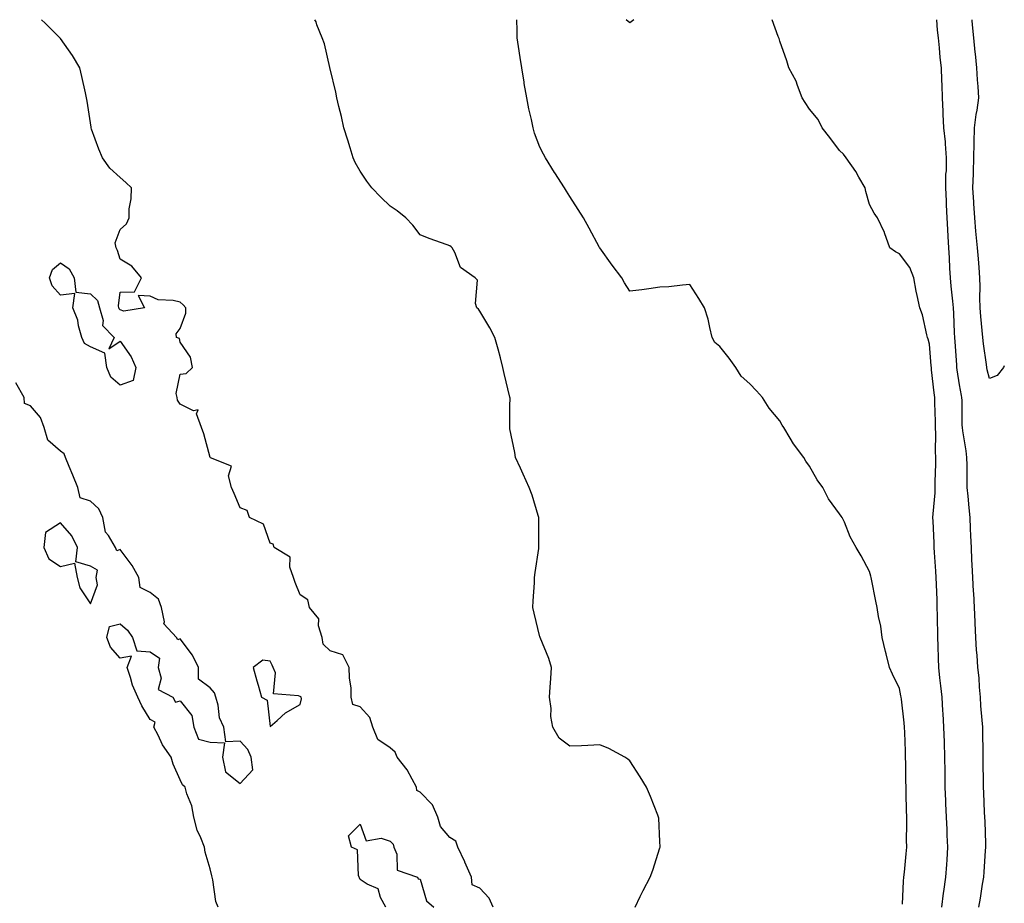
# Model space of a CAD drawing. Units: inches. Extents: x 939443 to 942083, y 7361258 to 7363898.
# Drawn here: x 941754 to 942083, y 7363603 to 7363898 of the extents above; entities that cross this region are included whole.
import ezdxf

# ---------------------------------------------------------------- set-up
doc = ezdxf.new("R2010")
doc.units = ezdxf.units.IN
doc.header["$MEASUREMENT"] = 0
doc.layers.add('Contour_93947361', color=7, linetype='Continuous', true_color=0xd731b5)

msp = doc.modelspace()

# ---------------------------------------------------------------- linework, layer by layer
at = {"layer": 'Contour_93947361'}
for points in [[(941912.42, 7363601.92, 3333), (941911.08, 7363604.94, 3333), (941908.05, 7363608.19, 3333), (941905.48, 7363609.35, 3333), (941905.22, 7363611.92, 3333), (941903.02, 7363616.89, 3333), (941902.95, 7363617.02, 3333), (941900.65, 7363621.92, 3333), (941900, 7363623.87, 3333), (941898.05, 7363625.15, 3333), (941894.91, 7363628.78, 3333), (941893.94, 7363631.92, 3333), (941892.18, 7363636.05, 3333), (941888.05, 7363640.25, 3333), (941886.99, 7363640.86, 3333), (941886.92, 7363641.92, 3333), (941885.38, 7363644.59, 3333), (941883.81, 7363647.68, 3333), (941880.44, 7363651.92, 3333), (941879.8, 7363653.67, 3333), (941878.05, 7363655.07, 3333), (941873.92, 7363657.79, 3333), (941872.34, 7363661.92, 3333), (941871.33, 7363665.2, 3333), (941868.05, 7363668.7, 3333), (941865.65, 7363669.52, 3333), (941865.1, 7363671.92, 3333), (941865.02, 7363674.95, 3333), (941864.51, 7363678.38, 3333), (941864.44, 7363681.92, 3333), (941862.26, 7363686.13, 3333), (941858.05, 7363687.39, 3333), (941855.76, 7363689.63, 3333), (941855.37, 7363691.92, 3333), (941854.22, 7363695.75, 3333), (941854.27, 7363698.14, 3333), (941851.21, 7363701.92, 3333), (941850.58, 7363704.45, 3333), (941848.05, 7363706.12, 3333), (941846.38, 7363710.25, 3333), (941845.88, 7363711.92, 3333), (941844.64, 7363715.33, 3333), (941844.77, 7363718.64, 3333), (941839.39, 7363721.92, 3333), (941839.1, 7363722.98, 3333), (941838.05, 7363723.34, 3333), (941835.86, 7363729.73, 3333), (941831.13, 7363731.92, 3333), (941830.43, 7363734.3, 3333), (941828.05, 7363735.18, 3333), (941826.04, 7363739.91, 3333), (941825.18, 7363741.92, 3333), (941824.13, 7363745.84, 3333), (941825.2, 7363749.07, 3333), (941818.17, 7363751.81, 3333), (941818.05, 7363751.89, 3333), (941818.03, 7363751.92, 3333), (941818.02, 7363751.95, 3333), (941815.92, 7363759.79, 3333), (941815.15, 7363761.92, 3333), (941813.46, 7363766.51, 3333), (941813.99, 7363767.86, 3333), (941812.49, 7363767.48, 3333), (941808.05, 7363769.68, 3333), (941807.15, 7363771.02, 3333), (941806.97, 7363771.92, 3333), (941806.68, 7363773.28, 3333), (941808.05, 7363779.72, 3333), (941810.06, 7363779.91, 3333), (941812.11, 7363781.92, 3333), (941811.49, 7363785.36, 3333), (941808.05, 7363790.46, 3333), (941807.81, 7363791.67, 3333), (941806.79, 7363791.92, 3333), (941806.73, 7363793.24, 3333), (941808.05, 7363794.92, 3333), (941809.91, 7363800.06, 3333), (941809.9, 7363801.92, 3333), (941809.01, 7363802.88, 3333), (941808.05, 7363803.71, 3333), (941805.66, 7363804.31, 3333), (941800.71, 7363804.57, 3333), (941798.05, 7363805.73, 3333), (941794.04, 7363805.93, 3333), (941796.14, 7363801.92, 3333), (941789.26, 7363800.71, 3333), (941788.05, 7363801.19, 3333), (941787.69, 7363801.56, 3333), (941787.59, 7363801.92, 3333), (941787.41, 7363802.56, 3333), (941788.05, 7363807.13, 3333), (941792.76, 7363807.22, 3333), (941795.11, 7363811.92, 3333), (941791.86, 7363815.73, 3333), (941788.05, 7363818.1, 3333), (941787.15, 7363821.02, 3333), (941786.69, 7363821.92, 3333), (941786.37, 7363823.6, 3333), (941788.05, 7363827.96, 3333), (941790.06, 7363829.91, 3333), (941790.96, 7363831.92, 3333), (941791.03, 7363834.9, 3333), (941791.72, 7363838.25, 3333), (941791.78, 7363841.92, 3333), (941789.84, 7363843.7, 3333), (941788.05, 7363845.34, 3333), (941784.59, 7363848.46, 3333), (941782.1, 7363851.92, 3333), (941780.89, 7363854.76, 3333), (941778.48, 7363861.5, 3333), (941778.31, 7363861.92, 3333), (941778.27, 7363862.15, 3333), (941778.05, 7363863.62, 3333), (941776.95, 7363870.82, 3333), (941776.78, 7363871.92, 3333), (941776.38, 7363873.59, 3333), (941775.21, 7363879.08, 3333), (941774.49, 7363881.92, 3333), (941772.13, 7363886, 3333), (941768.05, 7363891.68, 3333), (941767.94, 7363891.81, 3333), (941767.87, 7363891.92, 3333), (941762.99, 7363896.86, 3333), (941761.7, 7363898, 3333)], [(941959.78, 7363601.92, 3334), (941961.55, 7363605.41, 3334), (941962.55, 7363607.42, 3334), (941964.85, 7363611.92, 3334), (941965.68, 7363614.29, 3334), (941968.05, 7363621.68, 3334), (941968.13, 7363621.92, 3334), (941968.13, 7363622, 3334), (941968.05, 7363623.82, 3334), (941967.72, 7363631.59, 3334), (941967.67, 7363631.92, 3334), (941967.42, 7363632.56, 3334), (941964.91, 7363638.78, 3334), (941963.61, 7363641.92, 3334), (941961.47, 7363645.34, 3334), (941958.05, 7363650.73, 3334), (941957.42, 7363651.3, 3334), (941956.37, 7363651.92, 3334), (941951.02, 7363654.89, 3334), (941948.05, 7363656.03, 3334), (941944.09, 7363655.88, 3334), (941941.92, 7363655.78, 3334), (941938.05, 7363655.65, 3334), (941934.44, 7363658.3, 3334), (941932.4, 7363661.92, 3334), (941931.7, 7363665.57, 3334), (941931.76, 7363668.21, 3334), (941931.26, 7363671.92, 3334), (941931.44, 7363675.31, 3334), (941931.73, 7363678.24, 3334), (941931.89, 7363681.92, 3334), (941930.98, 7363684.85, 3334), (941928.13, 7363691.84, 3334), (941928.1, 7363691.92, 3334), (941928.09, 7363691.96, 3334), (941928.05, 7363692.06, 3334), (941926.12, 7363699.98, 3334), (941925.72, 7363701.92, 3334), (941925.83, 7363704.14, 3334), (941926.21, 7363710.08, 3334), (941926.3, 7363711.92, 3334), (941926.43, 7363713.54, 3334), (941927.66, 7363721.53, 3334), (941927.7, 7363721.92, 3334), (941927.68, 7363722.29, 3334), (941927.67, 7363731.53, 3334), (941927.65, 7363731.92, 3334), (941927.44, 7363732.53, 3334), (941925.48, 7363739.35, 3334), (941924.5, 7363741.92, 3334), (941922.48, 7363746.35, 3334), (941921.55, 7363748.42, 3334), (941919.96, 7363751.92, 3334), (941919.68, 7363753.55, 3334), (941918.05, 7363761.49, 3334), (941917.98, 7363761.85, 3334), (941917.98, 7363761.92, 3334), (941917.98, 7363761.99, 3334), (941918.05, 7363769.06, 3334), (941918.08, 7363771.89, 3334), (941918.07, 7363771.92, 3334), (941918.07, 7363771.94, 3334), (941918.05, 7363772.02, 3334), (941916.09, 7363779.96, 3334), (941915.71, 7363781.92, 3334), (941914.85, 7363785.13, 3334), (941914.17, 7363788.04, 3334), (941913, 7363791.92, 3334), (941911.36, 7363795.24, 3334), (941908.05, 7363800.71, 3334), (941907.53, 7363801.4, 3334), (941907.03, 7363801.92, 3334), (941906.61, 7363803.35, 3334), (941907.2, 7363811.07, 3334), (941906.43, 7363811.92, 3334), (941901.51, 7363815.37, 3334), (941899.68, 7363820.29, 3334), (941898.75, 7363821.92, 3334), (941898.39, 7363822.26, 3334), (941898.05, 7363822.52, 3334), (941897.11, 7363822.86, 3334), (941891.15, 7363825.02, 3334), (941888.05, 7363826.19, 3334), (941885.61, 7363829.48, 3334), (941883.26, 7363831.92, 3334), (941880.37, 7363834.24, 3334), (941878.05, 7363835.8, 3334), (941874.94, 7363838.81, 3334), (941871.99, 7363841.92, 3334), (941870.31, 7363844.18, 3334), (941868.05, 7363847.43, 3334), (941866.45, 7363850.31, 3334), (941865.74, 7363851.92, 3334), (941864.71, 7363855.26, 3334), (941863.94, 7363857.81, 3334), (941862.64, 7363861.92, 3334), (941861.86, 7363865.72, 3334), (941860.94, 7363869.03, 3334), (941860.26, 7363871.92, 3334), (941859.95, 7363873.82, 3334), (941858.05, 7363881.64, 3334), (941857.99, 7363881.86, 3334), (941857.97, 7363881.92, 3334), (941857.93, 7363882.03, 3334), (941856.13, 7363890, 3334), (941855.44, 7363891.92, 3334), (941853.67, 7363896.29, 3334), (941853.37, 7363897.24, 3334), (941852.98, 7363898, 3334)], [(942048.98, 7363602.85, 3335), (942049.37, 7363610.6, 3335), (942049.5, 7363611.92, 3335), (942049.68, 7363613.55, 3335), (942050.22, 7363619.75, 3335), (942050.48, 7363621.92, 3335), (942050.4, 7363624.28, 3335), (942050.5, 7363629.47, 3335), (942050.43, 7363631.92, 3335), (942050.37, 7363634.24, 3335), (942050.28, 7363639.7, 3335), (942050.22, 7363641.92, 3335), (942050.17, 7363644.04, 3335), (942050.13, 7363649.84, 3335), (942050.08, 7363651.92, 3335), (942050.02, 7363653.9, 3335), (942049.77, 7363660.2, 3335), (942049.72, 7363661.92, 3335), (942049.54, 7363663.41, 3335), (942048.69, 7363671.28, 3335), (942048.62, 7363671.92, 3335), (942048.53, 7363672.4, 3335), (942048.05, 7363674.88, 3335), (942045.75, 7363679.61, 3335), (942044.74, 7363681.92, 3335), (942043.59, 7363686.38, 3335), (942043.36, 7363687.23, 3335), (942042.22, 7363691.92, 3335), (942041.76, 7363695.63, 3335), (942041.05, 7363698.92, 3335), (942040.61, 7363701.92, 3335), (942040.18, 7363704.05, 3335), (942038.67, 7363711.29, 3335), (942038.55, 7363711.92, 3335), (942038.45, 7363712.32, 3335), (942038.05, 7363713.9, 3335), (942035.2, 7363719.07, 3335), (942033.6, 7363721.92, 3335), (942031.55, 7363725.42, 3335), (942029.63, 7363730.34, 3335), (942028.9, 7363731.92, 3335), (942028.52, 7363732.39, 3335), (942028.05, 7363733.14, 3335), (942024.29, 7363738.16, 3335), (942022.5, 7363741.92, 3335), (942020.57, 7363744.44, 3335), (942018.05, 7363748.99, 3335), (942016.79, 7363750.66, 3335), (942016.07, 7363751.92, 3335), (942012.66, 7363756.53, 3335), (942011.6, 7363758.37, 3335), (942009.43, 7363761.92, 3335), (942008.85, 7363762.72, 3335), (942008.05, 7363764.17, 3335), (942004.54, 7363768.41, 3335), (942002.27, 7363771.92, 3335), (942000.27, 7363774.13, 3335), (941998.05, 7363776.56, 3335), (941995.17, 7363779.04, 3335), (941993.37, 7363781.92, 3335), (941991.19, 7363785.06, 3335), (941988.05, 7363788.96, 3335), (941986.46, 7363790.33, 3335), (941985.57, 7363791.92, 3335), (941984.7, 7363795.27, 3335), (941984.19, 7363798.06, 3335), (941982.96, 7363801.92, 3335), (941981.09, 7363804.95, 3335), (941978.05, 7363809.63, 3335), (941975.59, 7363809.46, 3335), (941971.08, 7363808.9, 3335), (941968.05, 7363808.71, 3335), (941964.37, 7363808.23, 3335), (941962.08, 7363807.89, 3335), (941958.05, 7363807.43, 3335), (941956.3, 7363810.17, 3335), (941955.35, 7363811.92, 3335), (941952.18, 7363816.05, 3335), (941948.05, 7363821.85, 3335), (941948.03, 7363821.9, 3335), (941948.01, 7363821.92, 3335), (941947.97, 7363822, 3335), (941944.52, 7363828.39, 3335), (941942.54, 7363831.92, 3335), (941940.81, 7363834.69, 3335), (941938.05, 7363839.02, 3335), (941936.94, 7363840.8, 3335), (941936.21, 7363841.92, 3335), (941933.02, 7363846.89, 3335), (941932.93, 7363847.04, 3335), (941929.96, 7363851.92, 3335), (941929.26, 7363853.14, 3335), (941928.05, 7363855.52, 3335), (941926.27, 7363860.14, 3335), (941925.84, 7363861.92, 3335), (941925.29, 7363864.69, 3335), (941924.35, 7363868.22, 3335), (941923.71, 7363871.92, 3335), (941922.85, 7363876.73, 3335), (941922.79, 7363877.18, 3335), (941921.98, 7363881.92, 3335), (941921.51, 7363885.38, 3335), (941920.91, 7363889.06, 3335), (941920.5, 7363891.92, 3335), (941920.51, 7363894.38, 3335), (941920.38, 7363898, 3335)], [(941959.42, 7363898, 3336), (941958.05, 7363896.9, 3336), (941956.8, 7363898, 3336)], [(942062.16, 7363601.92, 3336), (942062.76, 7363606.63, 3336), (942062.82, 7363607.16, 3336), (942063.47, 7363611.92, 3336), (942063.78, 7363616.18, 3336), (942063.88, 7363617.75, 3336), (942064.18, 7363621.92, 3336), (942063.99, 7363625.98, 3336), (942063.91, 7363627.78, 3336), (942063.72, 7363631.92, 3336), (942063.52, 7363636.45, 3336), (942063.47, 7363637.34, 3336), (942063.27, 7363641.92, 3336), (942063.23, 7363646.75, 3336), (942063.23, 7363647.09, 3336), (942063.17, 7363651.92, 3336), (942063.01, 7363656.88, 3336), (942063.01, 7363656.96, 3336), (942062.86, 7363661.92, 3336), (942062.63, 7363666.5, 3336), (942062.54, 7363667.43, 3336), (942062.29, 7363671.92, 3336), (942061.84, 7363675.71, 3336), (942061.52, 7363678.45, 3336), (942061.11, 7363681.92, 3336), (942061.03, 7363684.9, 3336), (942060.93, 7363689.04, 3336), (942060.86, 7363691.92, 3336), (942060.71, 7363699.26, 3336), (942060.65, 7363701.92, 3336), (942060.55, 7363704.42, 3336), (942060.37, 7363709.6, 3336), (942060.28, 7363711.92, 3336), (942060.18, 7363714.05, 3336), (942059.74, 7363720.23, 3336), (942059.65, 7363721.92, 3336), (942059.59, 7363723.46, 3336), (942059.24, 7363730.73, 3336), (942059.19, 7363731.92, 3336), (942059.21, 7363733.08, 3336), (942059.88, 7363740.09, 3336), (942059.91, 7363741.92, 3336), (942059.93, 7363743.8, 3336), (942060.13, 7363749.84, 3336), (942060.17, 7363751.92, 3336), (942060.07, 7363753.94, 3336), (942060.13, 7363759.84, 3336), (942060.04, 7363761.92, 3336), (942060.02, 7363763.89, 3336), (942059.82, 7363770.15, 3336), (942059.8, 7363771.92, 3336), (942059.59, 7363773.46, 3336), (942058.76, 7363781.21, 3336), (942058.67, 7363781.92, 3336), (942058.63, 7363782.5, 3336), (942058.05, 7363789.73, 3336), (942057.58, 7363791.45, 3336), (942057.42, 7363791.92, 3336), (942057.14, 7363792.83, 3336), (942055.71, 7363799.57, 3336), (942054.8, 7363801.92, 3336), (942053.98, 7363805.99, 3336), (942053.61, 7363807.47, 3336), (942052.82, 7363811.92, 3336), (942051.44, 7363815.31, 3336), (942048.05, 7363819.9, 3336), (942046.72, 7363820.59, 3336), (942044.79, 7363821.92, 3336), (942043.03, 7363826.9, 3336), (942042.99, 7363826.98, 3336), (942040.64, 7363831.92, 3336), (942039.6, 7363833.48, 3336), (942038.05, 7363836.29, 3336), (942036.81, 7363840.68, 3336), (942036.57, 7363841.92, 3336), (942034.51, 7363845.46, 3336), (942033.49, 7363847.36, 3336), (942030.23, 7363851.92, 3336), (942029.3, 7363853.17, 3336), (942028.05, 7363854.35, 3336), (942024.84, 7363858.71, 3336), (942022.26, 7363861.92, 3336), (942020.87, 7363864.74, 3336), (942018.05, 7363868.18, 3336), (942016.55, 7363870.42, 3336), (942015.51, 7363871.92, 3336), (942013.97, 7363876.01, 3336), (942013.59, 7363877.46, 3336), (942011.12, 7363881.92, 3336), (942010.39, 7363884.26, 3336), (942008.05, 7363890.89, 3336), (942007.84, 7363891.7, 3336), (942007.74, 7363891.92, 3336), (942007.55, 7363892.42, 3336), (942005.49, 7363898, 3336)], [(942074.48, 7363601.92, 3337), (942075.06, 7363604.91, 3337), (942075.74, 7363609.61, 3337), (942076.16, 7363611.92, 3337), (942076.28, 7363613.69, 3337), (942076.78, 7363620.65, 3337), (942076.87, 7363621.92, 3337), (942076.82, 7363623.15, 3337), (942076.57, 7363630.44, 3337), (942076.5, 7363631.92, 3337), (942076.41, 7363633.57, 3337), (942076.17, 7363640.05, 3337), (942076.07, 7363641.92, 3337), (942076.06, 7363643.91, 3337), (942076, 7363649.87, 3337), (942076, 7363651.92, 3337), (942075.91, 7363654.05, 3337), (942075.88, 7363659.75, 3337), (942075.78, 7363661.92, 3337), (942075.65, 7363664.32, 3337), (942075.19, 7363669.06, 3337), (942075.03, 7363671.92, 3337), (942074.71, 7363675.26, 3337), (942074.59, 7363678.46, 3337), (942074.22, 7363681.92, 3337), (942073.94, 7363686.03, 3337), (942073.77, 7363687.65, 3337), (942073.5, 7363691.92, 3337), (942073.27, 7363696.69, 3337), (942073.26, 7363697.12, 3337), (942073.03, 7363701.92, 3337), (942072.79, 7363706.65, 3337), (942072.75, 7363707.22, 3337), (942072.49, 7363711.92, 3337), (942072.27, 7363716.14, 3337), (942072.21, 7363717.76, 3337), (942072, 7363721.92, 3337), (942071.87, 7363725.74, 3337), (942071.77, 7363728.2, 3337), (942071.65, 7363731.92, 3337), (942071.28, 7363735.15, 3337), (942070.92, 7363739.05, 3337), (942070.61, 7363741.92, 3337), (942070.59, 7363744.46, 3337), (942070.58, 7363749.39, 3337), (942070.55, 7363751.92, 3337), (942070.27, 7363754.14, 3337), (942069.19, 7363760.78, 3337), (942069.04, 7363761.92, 3337), (942068.9, 7363762.77, 3337), (942068.99, 7363770.98, 3337), (942068.87, 7363771.92, 3337), (942068.71, 7363772.59, 3337), (942068.05, 7363776.2, 3337), (942067.29, 7363781.16, 3337), (942067.19, 7363781.92, 3337), (942067.12, 7363782.85, 3337), (942066.61, 7363790.49, 3337), (942066.51, 7363791.92, 3337), (942066.43, 7363793.54, 3337), (942066.14, 7363800, 3337), (942066.04, 7363801.92, 3337), (942065.84, 7363804.13, 3337), (942065.26, 7363809.12, 3337), (942065.01, 7363811.92, 3337), (942064.86, 7363815.11, 3337), (942064.68, 7363818.55, 3337), (942064.51, 7363821.92, 3337), (942064.29, 7363825.67, 3337), (942064.14, 7363828.02, 3337), (942063.93, 7363831.92, 3337), (942063.7, 7363836.26, 3337), (942063.72, 7363837.59, 3337), (942063.47, 7363841.92, 3337), (942063.53, 7363846.44, 3337), (942063.67, 7363847.54, 3337), (942063.74, 7363851.92, 3337), (942063.33, 7363856.63, 3337), (942063.36, 7363857.24, 3337), (942062.82, 7363861.92, 3337), (942062.65, 7363866.52, 3337), (942062.6, 7363867.37, 3337), (942062.42, 7363871.92, 3337), (942062.25, 7363876.12, 3337), (942062.18, 7363877.78, 3337), (942062.01, 7363881.92, 3337), (942061.57, 7363885.44, 3337), (942061.37, 7363888.6, 3337), (942061, 7363891.92, 3337), (942060.69, 7363894.56, 3337), (942060.5, 7363898, 3337)], [(942083, 7363782.49, 3338), (942082.76, 7363781.92, 3338), (942080.67, 7363779.31, 3338), (942078.05, 7363778.3, 3338), (942077.3, 7363781.17, 3338), (942077.13, 7363781.92, 3338), (942077.01, 7363782.95, 3338), (942076.03, 7363789.9, 3338), (942075.81, 7363791.92, 3338), (942075.63, 7363794.34, 3338), (942075.14, 7363799.01, 3338), (942074.92, 7363801.92, 3338), (942074.8, 7363805.17, 3338), (942075, 7363808.88, 3338), (942074.87, 7363811.92, 3338), (942074.6, 7363815.37, 3338), (942074.35, 7363818.22, 3338), (942074.07, 7363821.92, 3338), (942073.66, 7363826.32, 3338), (942073.54, 7363827.41, 3338), (942073.13, 7363831.92, 3338), (942072.81, 7363836.67, 3338), (942072.81, 7363837.16, 3338), (942072.52, 7363841.92, 3338), (942072.67, 7363846.54, 3338), (942072.74, 7363847.23, 3338), (942072.85, 7363851.92, 3338), (942072.98, 7363856.85, 3338), (942072.98, 7363856.99, 3338), (942073.1, 7363861.92, 3338), (942073.57, 7363866.4, 3338), (942073.91, 7363867.78, 3338), (942074.48, 7363871.92, 3338), (942074.23, 7363875.74, 3338), (942074.04, 7363877.9, 3338), (942073.79, 7363881.92, 3338), (942073.36, 7363886.6, 3338), (942073.32, 7363887.19, 3338), (942072.87, 7363891.92, 3338), (942072.42, 7363896.3, 3338), (942072.26, 7363897.72, 3338), (942072.23, 7363898, 3338)], [(941820.71, 7363601.92, 3332), (941819.96, 7363603.83, 3332), (941818.9, 7363611.07, 3332), (941818.67, 7363611.92, 3332), (941818.55, 7363612.41, 3332), (941818.05, 7363614.64, 3332), (941816.35, 7363620.22, 3332), (941816.1, 7363621.92, 3332), (941814.89, 7363625.08, 3332), (941813.67, 7363627.54, 3332), (941812.54, 7363631.92, 3332), (941811.89, 7363635.76, 3332), (941810.23, 7363639.74, 3332), (941809.66, 7363641.92, 3332), (941808.82, 7363642.69, 3332), (941808.05, 7363644.34, 3332), (941805.72, 7363649.58, 3332), (941805, 7363651.92, 3332), (941802.16, 7363656.04, 3332), (941800.66, 7363659.32, 3332), (941799.28, 7363661.92, 3332), (941799.71, 7363663.58, 3332), (941798.05, 7363664.5, 3332), (941795.26, 7363669.13, 3332), (941793.84, 7363671.92, 3332), (941792.08, 7363675.96, 3332), (941791.46, 7363678.51, 3332), (941790.34, 7363681.92, 3332), (941791.74, 7363685.61, 3332), (941788.05, 7363685, 3332), (941784.75, 7363688.62, 3332), (941783.57, 7363691.92, 3332), (941784.46, 7363695.51, 3332), (941788.05, 7363696.49, 3332), (941790.43, 7363694.31, 3332), (941792.17, 7363691.92, 3332), (941793.55, 7363687.42, 3332), (941798.05, 7363687.06, 3332), (941801.09, 7363684.96, 3332), (941800.71, 7363681.92, 3332), (941801.7, 7363678.27, 3332), (941800.71, 7363674.57, 3332), (941805.59, 7363671.92, 3332), (941806.46, 7363670.33, 3332), (941808.05, 7363670.75, 3332), (941811.94, 7363665.8, 3332), (941812.56, 7363661.92, 3332), (941814.09, 7363657.95, 3332), (941818.05, 7363656.93, 3332), (941822.83, 7363656.7, 3332), (941822.19, 7363651.92, 3332), (941823.17, 7363647.04, 3332), (941828.05, 7363643.11, 3332), (941832.21, 7363647.76, 3332), (941831.74, 7363651.92, 3332), (941830.63, 7363654.49, 3332), (941828.05, 7363657.28, 3332), (941823.24, 7363657.11, 3332), (941822.54, 7363661.92, 3332), (941821.18, 7363665.06, 3332), (941820.68, 7363669.3, 3332), (941819.94, 7363671.92, 3332), (941819.5, 7363673.36, 3332), (941818.05, 7363675.1, 3332), (941814.13, 7363678.01, 3332), (941814.14, 7363681.92, 3332), (941812.08, 7363685.95, 3332), (941808.05, 7363691.46, 3332), (941807.19, 7363691.06, 3332), (941806.82, 7363691.92, 3332), (941802.62, 7363696.49, 3332), (941802.82, 7363697.15, 3332), (941801.84, 7363701.92, 3332), (941800.75, 7363704.62, 3332), (941798.05, 7363706.9, 3332), (941794.72, 7363708.59, 3332), (941794.18, 7363711.92, 3332), (941792.03, 7363715.91, 3332), (941788.05, 7363721.19, 3332), (941786.93, 7363720.8, 3332), (941786.46, 7363721.92, 3332), (941784.09, 7363725.88, 3332), (941783.16, 7363727.03, 3332), (941782.26, 7363731.92, 3332), (941780.9, 7363734.77, 3332), (941778.05, 7363737.35, 3332), (941774.62, 7363738.49, 3332), (941773.93, 7363741.92, 3332), (941772.2, 7363746.07, 3332), (941771, 7363748.97, 3332), (941769.78, 7363751.92, 3332), (941769.26, 7363753.13, 3332), (941768.05, 7363754.03, 3332), (941763.85, 7363757.72, 3332), (941762.59, 7363761.92, 3332), (941761.45, 7363765.32, 3332), (941758.05, 7363769.19, 3332), (941756.1, 7363769.97, 3332), (941755.92, 7363771.92, 3332), (941753.18, 7363776.8, 3332)], [(941876.59, 7363601.92, 3333), (941874.86, 7363605.11, 3333), (941874.1, 7363607.98, 3333), (941870.42, 7363609.54, 3333), (941868.05, 7363611.12, 3333), (941867.83, 7363611.69, 3333), (941867.75, 7363611.92, 3333), (941867.52, 7363612.45, 3333), (941867.16, 7363621.04, 3333), (941865.15, 7363621.92, 3333), (941864.22, 7363625.75, 3333), (941868.05, 7363629.58, 3333), (941870.12, 7363623.99, 3333), (941875.03, 7363624.94, 3333), (941878.05, 7363623.94, 3333), (941879.04, 7363622.9, 3333), (941879.34, 7363621.92, 3333), (941880.33, 7363619.64, 3333), (941880.39, 7363614.26, 3333), (941887.26, 7363611.92, 3333), (941887.46, 7363611.34, 3333), (941888.05, 7363611.26, 3333), (941890.2, 7363604.07, 3333), (941892.67, 7363601.92, 3333)]]:
    msp.add_polyline3d(points, dxfattribs=at)
for points in [[(941788.05, 7363776.03, 3332), (941784.85, 7363778.72, 3332), (941783.53, 7363781.92, 3332), (941782.87, 7363786.74, 3332), (941778.05, 7363788.89, 3332), (941776.06, 7363789.93, 3332), (941775.21, 7363791.92, 3332), (941774.14, 7363795.82, 3332), (941773.9, 7363797.77, 3332), (941772.2, 7363801.92, 3332), (941772.83, 7363806.7, 3332), (941768.05, 7363806.1, 3332), (941765.29, 7363809.16, 3332), (941764.4, 7363811.92, 3332), (941765.37, 7363814.6, 3332), (941768.05, 7363816.86, 3332), (941771.01, 7363814.88, 3332), (941772.69, 7363811.92, 3332), (941773.2, 7363807.06, 3332), (941778.05, 7363806.58, 3332), (941780.44, 7363804.31, 3332), (941781.12, 7363801.92, 3332), (941782.29, 7363797.68, 3332), (941782.05, 7363795.93, 3332), (941785.98, 7363791.92, 3332), (941784.27, 7363788.15, 3332), (941788.05, 7363790.71, 3332), (941791.66, 7363785.53, 3332), (941793.2, 7363781.92, 3332), (941792.37, 7363777.6, 3332)], [(941778.05, 7363703.09, 3332), (941780.48, 7363709.49, 3332), (941780.04, 7363711.92, 3332), (941780.44, 7363714.31, 3332), (941778.05, 7363715.67, 3332), (941773.26, 7363717.12, 3332), (941773.78, 7363721.92, 3332), (941771.92, 7363725.78, 3332), (941768.05, 7363730.11, 3332), (941763.07, 7363726.9, 3332), (941762.52, 7363721.92, 3332), (941764.24, 7363718.11, 3332), (941768.05, 7363715.57, 3332), (941772.79, 7363716.66, 3332), (941773.68, 7363711.92, 3332), (941774.58, 7363708.46, 3332)], [(941848.05, 7363669.49, 3333), (941848.53, 7363671.44, 3333), (941848.41, 7363671.92, 3333), (941848.24, 7363672.11, 3333), (941848.05, 7363672.14, 3333), (941847.55, 7363672.42, 3333), (941839.16, 7363673.03, 3333), (941839.88, 7363680.09, 3333), (941839.09, 7363681.92, 3333), (941838.75, 7363682.62, 3333), (941838.05, 7363684, 3333), (941835.63, 7363684.34, 3333), (941832.37, 7363681.92, 3333), (941833.56, 7363677.43, 3333), (941833.99, 7363675.98, 3333), (941835.11, 7363671.92, 3333), (941837.05, 7363670.93, 3333), (941838.05, 7363662.21, 3333), (941840.33, 7363664.19, 3333), (941843.2, 7363666.78, 3333)]]:
    msp.add_polyline3d(points, close=True, dxfattribs=at)

doc.saveas('drawing.dxf')
